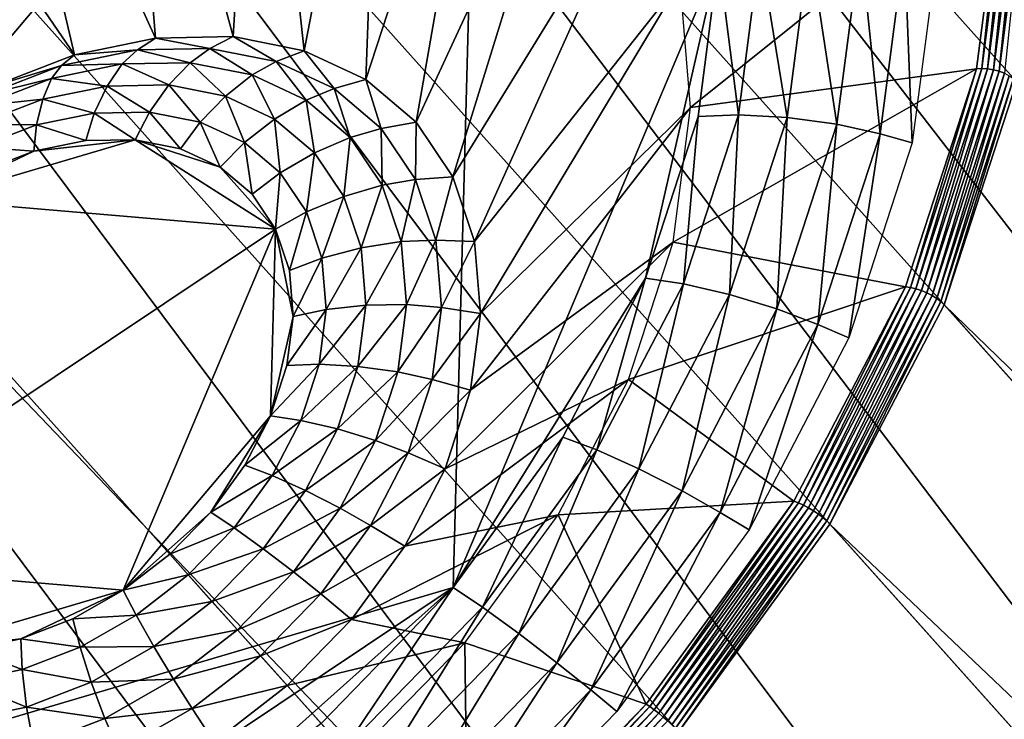
# Model space of a CAD drawing. Extents: x -0.097 to 0.168, y -0.04 to 0.225.
# Drawn here: x -0.058 to -0.038, y 0.184 to 0.198 of the extents above; entities that cross this region are included whole.
import ezdxf

# ---------------------------------------------------------------- set-up
doc = ezdxf.new("R2010")
doc.units = 0
doc.header["$MEASUREMENT"] = 0
doc.layers.get('0').update_dxf_attribs({"linetype": 'CONTINUOUS'})

msp = doc.modelspace()

# ---------------------------------------------------------------- linework, layer by layer
for points in [[(0.165637, 0.224, 0.035416), (0.165637, -0.039, 0.035416), (-0.09453, -0.039, 0.035416)], [(0.165637, 0.224, 0.035416), (-0.09453, -0.039, 0.035416), (-0.09453, 0.224, 0.035416)], [(-0.055838, 0.216252, -0.03916), (-0.060388, 0.215316, -0.036834), (-0.021435, 0.171746, 0.021829)], [(-0.051485, 0.216328, -0.041994), (-0.055838, 0.216252, -0.03916), (-0.016885, 0.172682, 0.019503)], [(-0.055838, 0.216252, -0.03916), (-0.021435, 0.171746, 0.021829), (-0.016885, 0.172682, 0.019503)], [(-0.047496, 0.21554, -0.045228), (-0.051485, 0.216328, -0.041994), (-0.012532, 0.172758, 0.016669)], [(-0.051485, 0.216328, -0.041994), (-0.016885, 0.172682, 0.019503), (-0.012532, 0.172758, 0.016669)], [(-0.044025, 0.21392, -0.048736), (-0.047496, 0.21554, -0.045228), (-0.008543, 0.17197, 0.013435)], [(-0.047496, 0.21554, -0.045228), (-0.012532, 0.172758, 0.016669), (-0.008543, 0.17197, 0.013435)], [(-0.060388, 0.215316, -0.036834), (-0.06496, 0.213556, -0.035105), (-0.026007, 0.169986, 0.023557)], [(-0.060388, 0.215316, -0.036834), (-0.026007, 0.169986, 0.023557), (-0.021435, 0.171746, 0.021829)], [(-0.041204, 0.211529, -0.052385), (-0.044025, 0.21392, -0.048736), (-0.005072, 0.17035, 0.009927)], [(-0.044025, 0.21392, -0.048736), (-0.008543, 0.17197, 0.013435), (-0.005072, 0.17035, 0.009927)], [(-0.06496, 0.213556, -0.035105), (-0.069378, 0.211039, -0.034041), (-0.030425, 0.167469, 0.024622)], [(-0.06496, 0.213556, -0.035105), (-0.030425, 0.167469, 0.024622), (-0.026007, 0.169986, 0.023557)], [(-0.039143, 0.208459, -0.056034), (-0.041204, 0.211529, -0.052385), (-0.002251, 0.167959, 0.006278)], [(-0.041204, 0.211529, -0.052385), (-0.005072, 0.17035, 0.009927), (-0.002251, 0.167959, 0.006278)], [(-0.069378, 0.211039, -0.034041), (-0.073472, 0.207862, -0.033682), (-0.034519, 0.164292, 0.024981)], [(-0.069378, 0.211039, -0.034041), (-0.034519, 0.164292, 0.024981), (-0.030425, 0.167469, 0.024622)], [(0.148044, -0.02518, 0.062448), (0.148044, 0.21018, 0.062448), (-0.076937, 0.210179, 0.062448)], [(0.148044, -0.02518, 0.062448), (-0.076937, 0.210179, 0.062448), (-0.076937, -0.02518, 0.062448)], [(-0.07325, 0.179361, -0.055059), (-0.072663, 0.201338, -0.039126), (-0.048711, 0.208418, -0.049772)], [(-0.048711, 0.208418, -0.049772), (-0.049297, 0.186441, -0.065706), (-0.07325, 0.179361, -0.055059)], [(-0.048711, 0.208418, -0.049772), (-0.044044, 0.198896, -0.059944), (-0.049297, 0.186441, -0.065706)], [(-0.03792, 0.204829, -0.059543), (-0.039143, 0.208459, -0.056034), (-0.00019, 0.164889, 0.002629)], [(-0.039143, 0.208459, -0.056034), (-0.002251, 0.167959, 0.006278), (-0.00019, 0.164889, 0.002629)], [(-0.073472, 0.207862, -0.033682), (-0.077086, 0.204147, -0.034041), (-0.038133, 0.160577, 0.024622)], [(-0.073472, 0.207862, -0.033682), (-0.038133, 0.160577, 0.024622), (-0.034519, 0.164292, 0.024981)], [(-0.05519, 0.197323, -0.041753), (-0.055852, 0.205484, -0.041296), (-0.058657, 0.204907, -0.039862)], [(-0.053656, 0.19735, -0.042752), (-0.053169, 0.205531, -0.043043), (-0.055852, 0.205484, -0.041296)], [(-0.053656, 0.19735, -0.042752), (-0.055852, 0.205484, -0.041296), (-0.05519, 0.197323, -0.041753)], [(-0.05225, 0.197072, -0.043892), (-0.053169, 0.205531, -0.043043), (-0.053656, 0.19735, -0.042752)], [(-0.05225, 0.197072, -0.043892), (-0.05071, 0.205045, -0.045036), (-0.053169, 0.205531, -0.043043)], [(-0.056794, 0.196993, -0.040933), (-0.058657, 0.204907, -0.039862), (-0.061475, 0.203822, -0.038797)], [(-0.05519, 0.197323, -0.041753), (-0.058657, 0.204907, -0.039862), (-0.056794, 0.196993, -0.040933)], [(-0.051026, 0.196501, -0.045128), (-0.05071, 0.205045, -0.045036), (-0.05225, 0.197072, -0.043892)], [(-0.051026, 0.196501, -0.045128), (-0.04857, 0.204047, -0.047199), (-0.05071, 0.205045, -0.045036)], [(-0.077086, 0.204147, -0.034041), (-0.08008, 0.200038, -0.035106), (-0.041127, 0.156467, 0.023557)], [(-0.077086, 0.204147, -0.034041), (-0.041127, 0.156467, 0.023557), (-0.038133, 0.160577, 0.024622)], [(-0.050032, 0.195658, -0.046415), (-0.04857, 0.204047, -0.047199), (-0.051026, 0.196501, -0.045128)], [(-0.050032, 0.195658, -0.046415), (-0.046832, 0.202573, -0.049448), (-0.04857, 0.204047, -0.047199)], [(-0.056794, 0.196993, -0.040933), (-0.061475, 0.203822, -0.038797), (-0.058405, 0.196372, -0.040324)], [(-0.049305, 0.194576, -0.047701), (-0.046832, 0.202573, -0.049448), (-0.050032, 0.195658, -0.046415)], [(-0.049305, 0.194576, -0.047701), (-0.045561, 0.20068, -0.051697), (-0.046832, 0.202573, -0.049448)], [(-0.038721, 0.196713, -0.065816), (-0.038834, 0.19672, -0.065784), (-0.038283, 0.200959, -0.063001)], [(-0.038834, 0.19672, -0.065784), (-0.038391, 0.200934, -0.062964), (-0.038283, 0.200959, -0.063001)], [(-0.038606, 0.196694, -0.065828), (-0.038721, 0.196713, -0.065816), (-0.038168, 0.20097, -0.063021)], [(-0.038721, 0.196713, -0.065816), (-0.038283, 0.200959, -0.063001), (-0.038168, 0.20097, -0.063021)], [(-0.038606, 0.196694, -0.065828), (-0.038168, 0.20097, -0.063021), (-0.038051, 0.200968, -0.063022)], [(-0.038493, 0.196664, -0.065821), (-0.038606, 0.196694, -0.065828), (-0.038051, 0.200968, -0.063022)], [(-0.038493, 0.196664, -0.065821), (-0.038051, 0.200968, -0.063022), (-0.037936, 0.200953, -0.063006)], [(-0.038391, 0.200934, -0.062964), (-0.044599, 0.195945, -0.055853), (-0.044807, 0.198442, -0.05386)], [(-0.038939, 0.196715, -0.065734), (-0.044599, 0.195945, -0.055853), (-0.038391, 0.200934, -0.062964)], [(-0.038391, 0.200934, -0.062964), (-0.038391, 0.200934, -0.062964), (-0.038939, 0.196714, -0.065734)], [(-0.038391, 0.200934, -0.062964), (-0.038939, 0.196714, -0.065734), (-0.038939, 0.196715, -0.065734)], [(-0.038834, 0.19672, -0.065784), (-0.038939, 0.196714, -0.065734), (-0.038391, 0.200934, -0.062964)], [(-0.038387, 0.196624, -0.065794), (-0.038493, 0.196664, -0.065821), (-0.037936, 0.200953, -0.063006)], [(-0.048874, 0.193296, -0.048937), (-0.045561, 0.20068, -0.051697), (-0.049305, 0.194576, -0.047701)], [(-0.048874, 0.193296, -0.048937), (-0.044807, 0.198442, -0.05386), (-0.045561, 0.20068, -0.051697)], [(-0.08008, 0.200038, -0.035106), (-0.082339, 0.195691, -0.036834), (-0.043386, 0.152121, 0.021829)], [(-0.08008, 0.200038, -0.035106), (-0.043386, 0.152121, 0.021829), (-0.041127, 0.156467, 0.023557)], [(-0.044044, 0.198896, -0.059944), (-0.043228, 0.199071, -0.060216), (-0.043653, 0.195801, -0.062363)], [(-0.043228, 0.199071, -0.060216), (-0.042688, 0.195748, -0.062646), (-0.043653, 0.195801, -0.062363)], [(-0.043228, 0.199071, -0.060216), (-0.042243, 0.199176, -0.060396), (-0.042688, 0.195748, -0.062646)], [(-0.042243, 0.199176, -0.060396), (-0.041703, 0.195616, -0.062805), (-0.042688, 0.195748, -0.062646)], [(-0.042243, 0.199176, -0.060396), (-0.041239, 0.199193, -0.060457), (-0.041703, 0.195616, -0.062805)], [(-0.041239, 0.199193, -0.060457), (-0.040848, 0.195426, -0.062814), (-0.041703, 0.195616, -0.062805)], [(-0.041239, 0.199193, -0.060457), (-0.040368, 0.19912, -0.060389), (-0.040848, 0.195426, -0.062814)], [(-0.04021, 0.195246, -0.062756), (-0.040848, 0.195426, -0.062814), (-0.040368, 0.19912, -0.060389)], [(-0.04021, 0.195246, -0.062756), (-0.040368, 0.19912, -0.060389), (-0.039719, 0.199022, -0.060277)], [(-0.044044, 0.198896, -0.059944), (-0.045492, 0.192568, -0.063682), (-0.049297, 0.186441, -0.065706)], [(-0.044044, 0.198896, -0.059944), (-0.04445, 0.195768, -0.061997), (-0.045492, 0.192568, -0.063682)], [(-0.044044, 0.198896, -0.059944), (-0.043653, 0.195801, -0.062363), (-0.04445, 0.195768, -0.061997)], [(-0.048755, 0.191868, -0.050077), (-0.044807, 0.198442, -0.05386), (-0.048874, 0.193296, -0.048937)], [(-0.048755, 0.191868, -0.050077), (-0.044599, 0.195945, -0.055853), (-0.044807, 0.198442, -0.05386)], [(-0.056794, 0.196993, -0.040933), (-0.055551, 0.19709, -0.042422), (-0.05519, 0.197323, -0.041753)], [(-0.05519, 0.197323, -0.041753), (-0.055551, 0.19709, -0.042422), (-0.054115, 0.197115, -0.043357)], [(-0.05519, 0.197323, -0.041753), (-0.054115, 0.197115, -0.043357), (-0.053656, 0.19735, -0.042752)], [(-0.053656, 0.19735, -0.042752), (-0.054115, 0.197115, -0.043357), (-0.0528, 0.196855, -0.044423)], [(-0.053656, 0.19735, -0.042752), (-0.0528, 0.196855, -0.044423), (-0.05225, 0.197072, -0.043892)], [(-0.056794, 0.196993, -0.040933), (-0.057052, 0.196781, -0.041655), (-0.055551, 0.19709, -0.042422)], [(-0.055849, 0.196811, -0.04299), (-0.055551, 0.19709, -0.042422), (-0.057052, 0.196781, -0.041655)], [(-0.054508, 0.196834, -0.043863), (-0.055551, 0.19709, -0.042422), (-0.055849, 0.196811, -0.04299)], [(-0.054508, 0.196834, -0.043863), (-0.054115, 0.197115, -0.043357), (-0.055551, 0.19709, -0.042422)], [(-0.053279, 0.196592, -0.044859), (-0.054115, 0.197115, -0.043357), (-0.054508, 0.196834, -0.043863)], [(-0.053279, 0.196592, -0.044859), (-0.0528, 0.196855, -0.044423), (-0.054115, 0.197115, -0.043357)], [(-0.05225, 0.197072, -0.043892), (-0.0528, 0.196855, -0.044423), (-0.051655, 0.196321, -0.04558)], [(-0.05225, 0.197072, -0.043892), (-0.051655, 0.196321, -0.04558), (-0.051026, 0.196501, -0.045128)], [(-0.058405, 0.196372, -0.040324), (-0.057052, 0.196781, -0.041655), (-0.056794, 0.196993, -0.040933)], [(-0.058405, 0.196372, -0.040324), (-0.05856, 0.196201, -0.041084), (-0.057052, 0.196781, -0.041655)], [(-0.057251, 0.196523, -0.042274), (-0.057052, 0.196781, -0.041655), (-0.05856, 0.196201, -0.041084)], [(-0.056148, 0.196371, -0.043592), (-0.055849, 0.196811, -0.04299), (-0.057251, 0.196523, -0.042274)], [(-0.055849, 0.196811, -0.04299), (-0.057052, 0.196781, -0.041655), (-0.057251, 0.196523, -0.042274)], [(-0.054927, 0.196393, -0.044387), (-0.055849, 0.196811, -0.04299), (-0.056148, 0.196371, -0.043592)], [(-0.054927, 0.196393, -0.044387), (-0.054508, 0.196834, -0.043863), (-0.055849, 0.196811, -0.04299)], [(-0.053808, 0.196172, -0.045294), (-0.054508, 0.196834, -0.043863), (-0.054927, 0.196393, -0.044387)], [(-0.053808, 0.196172, -0.045294), (-0.053279, 0.196592, -0.044859), (-0.054508, 0.196834, -0.043863)], [(-0.05221, 0.196093, -0.04594), (-0.0528, 0.196855, -0.044423), (-0.053279, 0.196592, -0.044859)], [(-0.05221, 0.196093, -0.04594), (-0.051655, 0.196321, -0.04558), (-0.0528, 0.196855, -0.044423)], [(-0.040344, 0.192397, -0.068007), (-0.044945, 0.193283, -0.0576), (-0.038939, 0.196715, -0.065734)], [(-0.038939, 0.196715, -0.065734), (-0.044945, 0.193283, -0.0576), (-0.044599, 0.195945, -0.055853)], [(-0.038939, 0.196715, -0.065734), (-0.038939, 0.196714, -0.065734), (-0.040344, 0.192397, -0.068007)], [(-0.038939, 0.196715, -0.065734), (-0.040344, 0.192397, -0.068007), (-0.040344, 0.192397, -0.068007)], [(-0.040245, 0.192383, -0.068067), (-0.040344, 0.192397, -0.068007), (-0.038939, 0.196714, -0.065734)], [(-0.040139, 0.192358, -0.068109), (-0.040245, 0.192383, -0.068067), (-0.038834, 0.19672, -0.065784)], [(-0.040245, 0.192383, -0.068067), (-0.038939, 0.196714, -0.065734), (-0.038834, 0.19672, -0.065784)], [(-0.040139, 0.192358, -0.068109), (-0.038834, 0.19672, -0.065784), (-0.038721, 0.196713, -0.065816)], [(-0.040029, 0.192322, -0.068131), (-0.040139, 0.192358, -0.068109), (-0.038721, 0.196713, -0.065816)], [(-0.040029, 0.192322, -0.068131), (-0.038721, 0.196713, -0.065816), (-0.038606, 0.196694, -0.065828)], [(-0.039921, 0.192276, -0.068131), (-0.040029, 0.192322, -0.068131), (-0.038606, 0.196694, -0.065828)], [(-0.039921, 0.192276, -0.068131), (-0.038606, 0.196694, -0.065828), (-0.038493, 0.196664, -0.065821)], [(-0.057424, 0.196109, -0.04294), (-0.057251, 0.196523, -0.042274), (-0.058659, 0.195981, -0.041741)], [(-0.057251, 0.196523, -0.042274), (-0.05856, 0.196201, -0.041084), (-0.058659, 0.195981, -0.041741)], [(-0.056148, 0.196371, -0.043592), (-0.057251, 0.196523, -0.042274), (-0.057424, 0.196109, -0.04294)], [(-0.052834, 0.195717, -0.046279), (-0.053279, 0.196592, -0.044859), (-0.053808, 0.196172, -0.045294)], [(-0.052834, 0.195717, -0.046279), (-0.05221, 0.196093, -0.04594), (-0.053279, 0.196592, -0.044859)], [(-0.051026, 0.196501, -0.045128), (-0.051655, 0.196321, -0.04558), (-0.050724, 0.195532, -0.046784)], [(-0.051026, 0.196501, -0.045128), (-0.050724, 0.195532, -0.046784), (-0.050032, 0.195658, -0.046415)], [(-0.039819, 0.192224, -0.068111), (-0.039921, 0.192276, -0.068131), (-0.038493, 0.196664, -0.065821)], [(-0.039819, 0.192224, -0.068111), (-0.038493, 0.196664, -0.065821), (-0.038387, 0.196624, -0.065794)], [(-0.039725, 0.192166, -0.068071), (-0.039819, 0.192224, -0.068111), (-0.038387, 0.196624, -0.065794)], [(-0.039725, 0.192166, -0.068071), (-0.038387, 0.196624, -0.065794), (-0.03829, 0.196575, -0.065749)], [(-0.039645, 0.192104, -0.068012), (-0.039725, 0.192166, -0.068071), (-0.03829, 0.196575, -0.065749)], [(-0.039645, 0.192104, -0.068012), (-0.03829, 0.196575, -0.065749), (-0.038208, 0.196519, -0.065687)], [(-0.03958, 0.192042, -0.067936), (-0.039645, 0.192104, -0.068012), (-0.038208, 0.196519, -0.065687)], [(-0.03958, 0.192042, -0.067936), (-0.038208, 0.196519, -0.065687), (-0.038143, 0.196459, -0.06561)], [(-0.056403, 0.195838, -0.044136), (-0.056148, 0.196371, -0.043592), (-0.057424, 0.196109, -0.04294)], [(-0.055308, 0.195857, -0.044849), (-0.056148, 0.196371, -0.043592), (-0.056403, 0.195838, -0.044136)], [(-0.055308, 0.195857, -0.044849), (-0.054927, 0.196393, -0.044387), (-0.056148, 0.196371, -0.043592)], [(-0.054305, 0.195659, -0.045662), (-0.054927, 0.196393, -0.044387), (-0.055308, 0.195857, -0.044849)], [(-0.054305, 0.195659, -0.045662), (-0.053808, 0.196172, -0.045294), (-0.054927, 0.196393, -0.044387)], [(-0.051341, 0.195356, -0.047064), (-0.051655, 0.196321, -0.04558), (-0.05221, 0.196093, -0.04594)], [(-0.051341, 0.195356, -0.047064), (-0.050724, 0.195532, -0.046784), (-0.051655, 0.196321, -0.04558)], [(-0.03958, 0.192042, -0.067936), (-0.038143, 0.196459, -0.06561), (0.00081, 0.152889, -0.006947)], [(-0.057547, 0.195602, -0.043551), (-0.057424, 0.196109, -0.04294), (-0.058707, 0.195615, -0.042455)], [(-0.057424, 0.196109, -0.04294), (-0.058659, 0.195981, -0.041741), (-0.058707, 0.195615, -0.042455)], [(-0.056403, 0.195838, -0.044136), (-0.057424, 0.196109, -0.04294), (-0.057547, 0.195602, -0.043551)], [(-0.053433, 0.195251, -0.046544), (-0.053808, 0.196172, -0.045294), (-0.054305, 0.195659, -0.045662)], [(-0.053433, 0.195251, -0.046544), (-0.052834, 0.195717, -0.046279), (-0.053808, 0.196172, -0.045294)], [(-0.052043, 0.195046, -0.047302), (-0.05221, 0.196093, -0.04594), (-0.052834, 0.195717, -0.046279)], [(-0.052043, 0.195046, -0.047302), (-0.051341, 0.195356, -0.047064), (-0.05221, 0.196093, -0.04594)], [(-0.048953, 0.190346, -0.051076), (-0.044945, 0.193283, -0.0576), (-0.044599, 0.195945, -0.055853)], [(-0.048953, 0.190346, -0.051076), (-0.044599, 0.195945, -0.055853), (-0.048755, 0.191868, -0.050077)], [(-0.056574, 0.195291, -0.04454), (-0.056403, 0.195838, -0.044136), (-0.057547, 0.195602, -0.043551)], [(-0.055594, 0.195308, -0.045178), (-0.056403, 0.195838, -0.044136), (-0.056574, 0.195291, -0.04454)], [(-0.055594, 0.195308, -0.045178), (-0.055308, 0.195857, -0.044849), (-0.056403, 0.195838, -0.044136)], [(-0.054696, 0.195131, -0.045906), (-0.055308, 0.195857, -0.044849), (-0.055594, 0.195308, -0.045178)], [(-0.054696, 0.195131, -0.045906), (-0.054305, 0.195659, -0.045662), (-0.055308, 0.195857, -0.044849)], [(-0.052724, 0.19465, -0.047461), (-0.052834, 0.195717, -0.046279), (-0.053433, 0.195251, -0.046544)], [(-0.052724, 0.19465, -0.047461), (-0.052043, 0.195046, -0.047302), (-0.052834, 0.195717, -0.046279)], [(-0.04445, 0.195768, -0.061997), (-0.044742, 0.192456, -0.064124), (-0.045492, 0.192568, -0.063682)], [(-0.04445, 0.195768, -0.061997), (-0.043653, 0.195801, -0.062363), (-0.044742, 0.192456, -0.064124)], [(-0.043653, 0.195801, -0.062363), (-0.043829, 0.192242, -0.064493), (-0.044742, 0.192456, -0.064124)], [(-0.043653, 0.195801, -0.062363), (-0.042688, 0.195748, -0.062646), (-0.043829, 0.192242, -0.064493)], [(-0.042688, 0.195748, -0.062646), (-0.042894, 0.191957, -0.064731), (-0.043829, 0.192242, -0.064493)], [(-0.042688, 0.195748, -0.062646), (-0.041703, 0.195616, -0.062805), (-0.042894, 0.191957, -0.064731)], [(-0.082339, 0.195691, -0.036834), (-0.083777, 0.191274, -0.03916), (-0.044824, 0.147704, 0.019503)], [(-0.082339, 0.195691, -0.036834), (-0.044824, 0.147704, 0.019503), (-0.043386, 0.152121, 0.021829)], [(-0.057547, 0.195602, -0.043551), (-0.058707, 0.195615, -0.042455), (-0.058696, 0.19516, -0.043117)], [(-0.057599, 0.19508, -0.044016), (-0.057547, 0.195602, -0.043551), (-0.058696, 0.19516, -0.043117)], [(-0.056574, 0.195291, -0.04454), (-0.057547, 0.195602, -0.043551), (-0.057599, 0.19508, -0.044016)], [(-0.053915, 0.194766, -0.046696), (-0.054305, 0.195659, -0.045662), (-0.054696, 0.195131, -0.045906)], [(-0.053915, 0.194766, -0.046696), (-0.053433, 0.195251, -0.046544), (-0.054305, 0.195659, -0.045662)], [(-0.050706, 0.19441, -0.048189), (-0.050724, 0.195532, -0.046784), (-0.051341, 0.195356, -0.047064)], [(-0.050032, 0.195658, -0.046415), (-0.050724, 0.195532, -0.046784), (-0.050045, 0.19452, -0.047987)], [(-0.050706, 0.19441, -0.048189), (-0.050045, 0.19452, -0.047987), (-0.050724, 0.195532, -0.046784)], [(-0.050032, 0.195658, -0.046415), (-0.050045, 0.19452, -0.047987), (-0.049305, 0.194576, -0.047701)], [(-0.041703, 0.195616, -0.062805), (-0.042078, 0.191647, -0.064804), (-0.042894, 0.191957, -0.064731)], [(-0.041703, 0.195616, -0.062805), (-0.040848, 0.195426, -0.062814), (-0.042078, 0.191647, -0.064804)], [(-0.055594, 0.195308, -0.045178), (-0.057599, 0.19508, -0.044016), (-0.059623, 0.194117, -0.043387)], [(-0.052816, 0.193536, -0.048339), (-0.055594, 0.195308, -0.045178), (-0.059623, 0.194117, -0.043387)], [(-0.055594, 0.195308, -0.045178), (-0.056574, 0.195291, -0.04454), (-0.057599, 0.19508, -0.044016)], [(-0.053915, 0.194766, -0.046696), (-0.054696, 0.195131, -0.045906), (-0.055594, 0.195308, -0.045178)], [(-0.052816, 0.193536, -0.048339), (-0.053915, 0.194766, -0.046696), (-0.055594, 0.195308, -0.045178)], [(-0.051464, 0.194185, -0.048326), (-0.051341, 0.195356, -0.047064), (-0.052043, 0.195046, -0.047302)], [(-0.051464, 0.194185, -0.048326), (-0.050706, 0.19441, -0.048189), (-0.051341, 0.195356, -0.047064)], [(-0.041467, 0.191383, -0.06479), (-0.042078, 0.191647, -0.064804), (-0.040848, 0.195426, -0.062814)], [(-0.041467, 0.191383, -0.06479), (-0.040848, 0.195426, -0.062814), (-0.04021, 0.195246, -0.062756)], [(-0.057599, 0.19508, -0.044016), (-0.058696, 0.19516, -0.043117), (-0.058628, 0.194684, -0.043627)], [(-0.05328, 0.194228, -0.047517), (-0.053433, 0.195251, -0.046544), (-0.053915, 0.194766, -0.046696)], [(-0.05328, 0.194228, -0.047517), (-0.052724, 0.19465, -0.047461), (-0.053433, 0.195251, -0.046544)], [(-0.057599, 0.19508, -0.044016), (-0.058628, 0.194684, -0.043627), (-0.059623, 0.194117, -0.043387)], [(-0.052205, 0.193878, -0.048379), (-0.052043, 0.195046, -0.047302), (-0.052724, 0.19465, -0.047461)], [(-0.052205, 0.193878, -0.048379), (-0.051464, 0.194185, -0.048326), (-0.052043, 0.195046, -0.047302)], [(-0.052816, 0.193536, -0.048339), (-0.05328, 0.194228, -0.047517), (-0.053915, 0.194766, -0.046696)], [(-0.052816, 0.193536, -0.048339), (-0.052724, 0.19465, -0.047461), (-0.05328, 0.194228, -0.047517)], [(-0.052816, 0.193536, -0.048339), (-0.052205, 0.193878, -0.048379), (-0.052724, 0.19465, -0.047461)], [(-0.049305, 0.194576, -0.047701), (-0.050045, 0.19452, -0.047987), (-0.049641, 0.193322, -0.049145)], [(-0.049305, 0.194576, -0.047701), (-0.049641, 0.193322, -0.049145), (-0.048874, 0.193296, -0.048937)], [(-0.051121, 0.193167, -0.04931), (-0.050706, 0.19441, -0.048189), (-0.051464, 0.194185, -0.048326)], [(-0.051121, 0.193167, -0.04931), (-0.050329, 0.193292, -0.049269), (-0.050706, 0.19441, -0.048189)], [(-0.050329, 0.193292, -0.049269), (-0.050045, 0.19452, -0.047987), (-0.050706, 0.19441, -0.048189)], [(-0.050329, 0.193292, -0.049269), (-0.049641, 0.193322, -0.049145), (-0.050045, 0.19452, -0.047987)], [(-0.051898, 0.192966, -0.049261), (-0.051464, 0.194185, -0.048326), (-0.052205, 0.193878, -0.048379)], [(-0.051898, 0.192966, -0.049261), (-0.051121, 0.193167, -0.04931), (-0.051464, 0.194185, -0.048326)], [(-0.052816, 0.193536, -0.048339), (-0.059623, 0.194117, -0.043387), (-0.062639, 0.186966, -0.046696)], [(-0.05254, 0.192719, -0.049129), (-0.052205, 0.193878, -0.048379), (-0.052816, 0.193536, -0.048339)], [(-0.05254, 0.192719, -0.049129), (-0.051898, 0.192966, -0.049261), (-0.052205, 0.193878, -0.048379)], [(-0.062639, 0.186966, -0.046696), (-0.055832, 0.186385, -0.051647), (-0.052816, 0.193536, -0.048339)], [(-0.055832, 0.186385, -0.051647), (-0.052914, 0.18984, -0.051018), (-0.052816, 0.193536, -0.048339)], [(-0.052914, 0.18984, -0.051018), (-0.052464, 0.191807, -0.049857), (-0.052816, 0.193536, -0.048339)], [(-0.052464, 0.191807, -0.049857), (-0.05254, 0.192719, -0.049129), (-0.052816, 0.193536, -0.048339)], [(-0.051813, 0.191947, -0.050074), (-0.051121, 0.193167, -0.04931), (-0.051898, 0.192966, -0.049261)], [(-0.051813, 0.191947, -0.050074), (-0.051027, 0.19203, -0.050217), (-0.051121, 0.193167, -0.04931)], [(-0.051027, 0.19203, -0.050217), (-0.050329, 0.193292, -0.049269), (-0.051121, 0.193167, -0.04931)], [(-0.051027, 0.19203, -0.050217), (-0.050225, 0.192044, -0.050266), (-0.050329, 0.193292, -0.049269)], [(-0.050225, 0.192044, -0.050266), (-0.049641, 0.193322, -0.049145), (-0.050329, 0.193292, -0.049269)], [(-0.050225, 0.192044, -0.050266), (-0.04953, 0.191986, -0.050211), (-0.049641, 0.193322, -0.049145)], [(-0.048874, 0.193296, -0.048937), (-0.049641, 0.193322, -0.049145), (-0.04953, 0.191986, -0.050211)], [(-0.048874, 0.193296, -0.048937), (-0.04953, 0.191986, -0.050211), (-0.048755, 0.191868, -0.050077)], [(-0.049459, 0.188789, -0.051896), (-0.045831, 0.190561, -0.059034), (-0.044945, 0.193283, -0.0576)], [(-0.049459, 0.188789, -0.051896), (-0.044945, 0.193283, -0.0576), (-0.048953, 0.190346, -0.051076)], [(-0.040344, 0.192397, -0.068007), (-0.045831, 0.190561, -0.059034), (-0.044945, 0.193283, -0.0576)], [(-0.052464, 0.191807, -0.049857), (-0.051898, 0.192966, -0.049261), (-0.05254, 0.192719, -0.049129)], [(-0.052464, 0.191807, -0.049857), (-0.051813, 0.191947, -0.050074), (-0.051898, 0.192966, -0.049261)], [(-0.045492, 0.192568, -0.063682), (-0.047128, 0.189419, -0.064935), (-0.049297, 0.186441, -0.065706)], [(-0.045492, 0.192568, -0.063682), (-0.046453, 0.189164, -0.065433), (-0.047128, 0.189419, -0.064935)], [(-0.045492, 0.192568, -0.063682), (-0.044742, 0.192456, -0.064124), (-0.046453, 0.189164, -0.065433)], [(-0.044742, 0.192456, -0.064124), (-0.045623, 0.188791, -0.065865), (-0.046453, 0.189164, -0.065433)], [(-0.042553, 0.188149, -0.069696), (-0.045831, 0.190561, -0.059034), (-0.040344, 0.192397, -0.068007)], [(-0.044742, 0.192456, -0.064124), (-0.043829, 0.192242, -0.064493), (-0.045623, 0.188791, -0.065865)], [(-0.040344, 0.192397, -0.068007), (-0.040344, 0.192397, -0.068007), (-0.042553, 0.188149, -0.069696)], [(-0.040344, 0.192397, -0.068007), (-0.042553, 0.188149, -0.069696), (-0.042553, 0.188149, -0.069696)], [(-0.042463, 0.188116, -0.069764), (-0.042553, 0.188149, -0.069696), (-0.040344, 0.192397, -0.068007)], [(-0.042463, 0.188116, -0.069764), (-0.040344, 0.192397, -0.068007), (-0.040245, 0.192383, -0.068067)], [(-0.042366, 0.188072, -0.069813), (-0.042463, 0.188116, -0.069764), (-0.040245, 0.192383, -0.068067)], [(-0.042366, 0.188072, -0.069813), (-0.040245, 0.192383, -0.068067), (-0.040139, 0.192358, -0.068109)], [(-0.043829, 0.192242, -0.064493), (-0.044766, 0.188357, -0.066163), (-0.045623, 0.188791, -0.065865)], [(-0.043829, 0.192242, -0.064493), (-0.042894, 0.191957, -0.064731), (-0.044766, 0.188357, -0.066163)], [(-0.042266, 0.188019, -0.069842), (-0.042366, 0.188072, -0.069813), (-0.040139, 0.192358, -0.068109)], [(-0.042266, 0.188019, -0.069842), (-0.040139, 0.192358, -0.068109), (-0.040029, 0.192322, -0.068131)], [(-0.042166, 0.187958, -0.069848), (-0.042266, 0.188019, -0.069842), (-0.040029, 0.192322, -0.068131)], [(-0.042166, 0.187958, -0.069848), (-0.040029, 0.192322, -0.068131), (-0.039921, 0.192276, -0.068131)], [(-0.042069, 0.187894, -0.069833), (-0.042166, 0.187958, -0.069848), (-0.039921, 0.192276, -0.068131)], [(-0.042069, 0.187894, -0.069833), (-0.039921, 0.192276, -0.068131), (-0.039819, 0.192224, -0.068111)], [(-0.041981, 0.187826, -0.069796), (-0.042069, 0.187894, -0.069833), (-0.039819, 0.192224, -0.068111)], [(-0.041981, 0.187826, -0.069796), (-0.039819, 0.192224, -0.068111), (-0.039725, 0.192166, -0.068071)], [(-0.051954, 0.190861, -0.050786), (-0.051184, 0.190819, -0.051012), (-0.051027, 0.19203, -0.050217)], [(-0.051954, 0.190861, -0.050786), (-0.051027, 0.19203, -0.050217), (-0.051813, 0.191947, -0.050074)], [(-0.051184, 0.190819, -0.051012), (-0.050398, 0.190714, -0.051139), (-0.050225, 0.192044, -0.050266)], [(-0.051184, 0.190819, -0.051012), (-0.050225, 0.192044, -0.050266), (-0.051027, 0.19203, -0.050217)], [(-0.050398, 0.190714, -0.051139), (-0.04953, 0.191986, -0.050211), (-0.050225, 0.192044, -0.050266)], [(-0.041903, 0.187759, -0.069739), (-0.041981, 0.187826, -0.069796), (-0.039725, 0.192166, -0.068071)], [(-0.041903, 0.187759, -0.069739), (-0.039725, 0.192166, -0.068071), (-0.039645, 0.192104, -0.068012)], [(-0.04184, 0.187695, -0.069665), (-0.041903, 0.187759, -0.069739), (-0.039645, 0.192104, -0.068012)], [(-0.04184, 0.187695, -0.069665), (-0.039645, 0.192104, -0.068012), (-0.03958, 0.192042, -0.067936)], [(-0.04184, 0.187695, -0.069665), (-0.03958, 0.192042, -0.067936), (-0.000627, 0.148472, -0.009273)], [(-0.03958, 0.192042, -0.067936), (0.00081, 0.152889, -0.006947), (-0.000627, 0.148472, -0.009273)], [(-0.052914, 0.18984, -0.051018), (-0.05259, 0.190835, -0.050495), (-0.052464, 0.191807, -0.049857)], [(-0.05259, 0.190835, -0.050495), (-0.051954, 0.190861, -0.050786), (-0.051813, 0.191947, -0.050074)], [(-0.05259, 0.190835, -0.050495), (-0.051813, 0.191947, -0.050074), (-0.052464, 0.191807, -0.049857)], [(-0.050398, 0.190714, -0.051139), (-0.049715, 0.190562, -0.051146), (-0.04953, 0.191986, -0.050211)], [(-0.048755, 0.191868, -0.050077), (-0.04953, 0.191986, -0.050211), (-0.049715, 0.190562, -0.051146)], [(-0.048755, 0.191868, -0.050077), (-0.049715, 0.190562, -0.051146), (-0.048953, 0.190346, -0.051076)], [(-0.042894, 0.191957, -0.064731), (-0.044011, 0.187927, -0.066283), (-0.044766, 0.188357, -0.066163)], [(-0.042894, 0.191957, -0.064731), (-0.042078, 0.191647, -0.064804), (-0.044011, 0.187927, -0.066283)], [(-0.043443, 0.187581, -0.066302), (-0.044011, 0.187927, -0.066283), (-0.042078, 0.191647, -0.064804)], [(-0.043443, 0.187581, -0.066302), (-0.042078, 0.191647, -0.064804), (-0.041467, 0.191383, -0.06479)], [(-0.083777, 0.191274, -0.03916), (-0.084338, 0.186956, -0.041994), (-0.045385, 0.143386, 0.016669)], [(-0.083777, 0.191274, -0.03916), (-0.045385, 0.143386, 0.016669), (-0.044824, 0.147704, 0.019503)], [(-0.052914, 0.18984, -0.051018), (-0.052315, 0.189751, -0.051371), (-0.051954, 0.190861, -0.050786)], [(-0.052914, 0.18984, -0.051018), (-0.051954, 0.190861, -0.050786), (-0.05259, 0.190835, -0.050495)], [(-0.052315, 0.189751, -0.051371), (-0.051184, 0.190819, -0.051012), (-0.051954, 0.190861, -0.050786)], [(-0.052315, 0.189751, -0.051371), (-0.051587, 0.18958, -0.051665), (-0.051184, 0.190819, -0.051012)], [(-0.051587, 0.18958, -0.051665), (-0.050398, 0.190714, -0.051139), (-0.051184, 0.190819, -0.051012)], [(-0.051587, 0.18958, -0.051665), (-0.05084, 0.189353, -0.051855), (-0.050398, 0.190714, -0.051139)], [(-0.05084, 0.189353, -0.051855), (-0.049715, 0.190562, -0.051146), (-0.050398, 0.190714, -0.051139)], [(-0.05084, 0.189353, -0.051855), (-0.050189, 0.189105, -0.051913), (-0.049715, 0.190562, -0.051146)], [(-0.050256, 0.187257, -0.052505), (-0.047223, 0.187881, -0.0601), (-0.045831, 0.190561, -0.059034)], [(-0.050256, 0.187257, -0.052505), (-0.045831, 0.190561, -0.059034), (-0.049459, 0.188789, -0.051896)], [(-0.048953, 0.190346, -0.051076), (-0.049715, 0.190562, -0.051146), (-0.050189, 0.189105, -0.051913)], [(-0.042553, 0.188149, -0.069696), (-0.047224, 0.187881, -0.0601), (-0.045831, 0.190561, -0.059034)], [(-0.048953, 0.190346, -0.051076), (-0.050189, 0.189105, -0.051913), (-0.049459, 0.188789, -0.051896)], [(-0.055832, 0.186385, -0.051647), (-0.054097, 0.187936, -0.051647), (-0.052914, 0.18984, -0.051018)], [(-0.054097, 0.187936, -0.051647), (-0.053423, 0.188862, -0.051407), (-0.052914, 0.18984, -0.051018)], [(-0.053423, 0.188862, -0.051407), (-0.052315, 0.189751, -0.051371), (-0.052914, 0.18984, -0.051018)], [(-0.053423, 0.188862, -0.051407), (-0.052883, 0.188658, -0.051806), (-0.052315, 0.189751, -0.051371)], [(-0.052883, 0.188658, -0.051806), (-0.051587, 0.18958, -0.051665), (-0.052315, 0.189751, -0.051371)], [(-0.052883, 0.188658, -0.051806), (-0.052221, 0.18836, -0.05215), (-0.051587, 0.18958, -0.051665)], [(-0.052221, 0.18836, -0.05215), (-0.05084, 0.189353, -0.051855), (-0.051587, 0.18958, -0.051665)], [(-0.052221, 0.18836, -0.05215), (-0.051537, 0.188014, -0.052388), (-0.05084, 0.189353, -0.051855)], [(-0.051537, 0.188014, -0.052388), (-0.050189, 0.189105, -0.051913), (-0.05084, 0.189353, -0.051855)], [(-0.047128, 0.189419, -0.064935), (-0.04872, 0.186051, -0.066239), (-0.049297, 0.186441, -0.065706)], [(-0.047128, 0.189419, -0.064935), (-0.046453, 0.189164, -0.065433), (-0.04872, 0.186051, -0.066239)], [(-0.051537, 0.188014, -0.052388), (-0.050934, 0.187671, -0.052483), (-0.050189, 0.189105, -0.051913)], [(-0.049459, 0.188789, -0.051896), (-0.050189, 0.189105, -0.051913), (-0.050934, 0.187671, -0.052483)], [(-0.046453, 0.189164, -0.065433), (-0.048, 0.185528, -0.06671), (-0.04872, 0.186051, -0.066239)], [(-0.046453, 0.189164, -0.065433), (-0.045623, 0.188791, -0.065865), (-0.048, 0.185528, -0.06671)], [(-0.054097, 0.187936, -0.051647), (-0.052883, 0.188658, -0.051806), (-0.053423, 0.188862, -0.051407)], [(-0.049459, 0.188789, -0.051896), (-0.050934, 0.187671, -0.052483), (-0.050256, 0.187257, -0.052505)], [(-0.045623, 0.188791, -0.065865), (-0.047246, 0.184952, -0.067045), (-0.048, 0.185528, -0.06671)], [(-0.045623, 0.188791, -0.065865), (-0.044766, 0.188357, -0.066163), (-0.047246, 0.184952, -0.067045)], [(-0.054097, 0.187936, -0.051647), (-0.053636, 0.187625, -0.052073), (-0.052883, 0.188658, -0.051806)], [(-0.053636, 0.187625, -0.052073), (-0.052221, 0.18836, -0.05215), (-0.052883, 0.188658, -0.051806)], [(-0.053636, 0.187625, -0.052073), (-0.053061, 0.187207, -0.052448), (-0.052221, 0.18836, -0.05215)], [(-0.053061, 0.187207, -0.052448), (-0.051537, 0.188014, -0.052388), (-0.052221, 0.18836, -0.05215)], [(-0.044766, 0.188357, -0.066163), (-0.046573, 0.184411, -0.067193), (-0.047246, 0.184952, -0.067045)], [(-0.044766, 0.188357, -0.066163), (-0.044011, 0.187927, -0.066283), (-0.046573, 0.184411, -0.067193)], [(-0.045479, 0.184132, -0.070737), (-0.047224, 0.187881, -0.0601), (-0.042553, 0.188149, -0.069696)], [(-0.042553, 0.188149, -0.069696), (-0.042553, 0.188149, -0.069696), (-0.045479, 0.184132, -0.070737)], [(-0.042553, 0.188149, -0.069696), (-0.045479, 0.184132, -0.070737), (-0.045479, 0.184132, -0.070737)], [(-0.045403, 0.184081, -0.070809), (-0.045479, 0.184132, -0.070737), (-0.042553, 0.188149, -0.069696)], [(-0.045403, 0.184081, -0.070809), (-0.042553, 0.188149, -0.069696), (-0.042463, 0.188116, -0.069764)], [(-0.045319, 0.184019, -0.070863), (-0.045403, 0.184081, -0.070809), (-0.042463, 0.188116, -0.069764)], [(-0.045319, 0.184019, -0.070863), (-0.042463, 0.188116, -0.069764), (-0.042366, 0.188072, -0.069813)], [(-0.055832, 0.186385, -0.051647), (-0.05491, 0.1871, -0.051728), (-0.054097, 0.187936, -0.051647)], [(-0.05491, 0.1871, -0.051728), (-0.053636, 0.187625, -0.052073), (-0.054097, 0.187936, -0.051647)], [(-0.053061, 0.187207, -0.052448), (-0.052459, 0.186748, -0.052716), (-0.051537, 0.188014, -0.052388)], [(-0.052459, 0.186748, -0.052716), (-0.050934, 0.187671, -0.052483), (-0.051537, 0.188014, -0.052388)], [(-0.046062, 0.183987, -0.067233), (-0.046573, 0.184411, -0.067193), (-0.044011, 0.187927, -0.066283)], [(-0.046062, 0.183987, -0.067233), (-0.044011, 0.187927, -0.066283), (-0.043443, 0.187581, -0.066302)], [(-0.04523, 0.18395, -0.070895), (-0.045319, 0.184019, -0.070863), (-0.042366, 0.188072, -0.069813)], [(-0.04523, 0.18395, -0.070895), (-0.042366, 0.188072, -0.069813), (-0.042266, 0.188019, -0.069842)], [(-0.04514, 0.183876, -0.070905), (-0.04523, 0.18395, -0.070895), (-0.042266, 0.188019, -0.069842)], [(-0.04514, 0.183876, -0.070905), (-0.042266, 0.188019, -0.069842), (-0.042166, 0.187958, -0.069848)], [(-0.045052, 0.1838, -0.070893), (-0.04514, 0.183876, -0.070905), (-0.042166, 0.187958, -0.069848)], [(-0.045052, 0.1838, -0.070893), (-0.042166, 0.187958, -0.069848), (-0.042069, 0.187894, -0.069833)], [(-0.051311, 0.185808, -0.052881), (-0.049069, 0.185348, -0.060756), (-0.047223, 0.187881, -0.0601)], [(-0.051311, 0.185808, -0.052881), (-0.047223, 0.187881, -0.0601), (-0.050256, 0.187257, -0.052505)], [(-0.045479, 0.184132, -0.070737), (-0.049069, 0.185348, -0.060756), (-0.047224, 0.187881, -0.0601)], [(-0.044969, 0.183724, -0.070858), (-0.045052, 0.1838, -0.070893), (-0.042069, 0.187894, -0.069833)], [(-0.044969, 0.183724, -0.070858), (-0.042069, 0.187894, -0.069833), (-0.041981, 0.187826, -0.069796)], [(-0.044896, 0.183652, -0.070803), (-0.044969, 0.183724, -0.070858), (-0.041981, 0.187826, -0.069796)], [(-0.044896, 0.183652, -0.070803), (-0.041981, 0.187826, -0.069796), (-0.041903, 0.187759, -0.069739)], [(-0.044834, 0.183586, -0.070729), (-0.044896, 0.183652, -0.070803), (-0.041903, 0.187759, -0.069739)], [(-0.044834, 0.183586, -0.070729), (-0.041903, 0.187759, -0.069739), (-0.04184, 0.187695, -0.069665)], [(-0.05491, 0.1871, -0.051728), (-0.054545, 0.186691, -0.052164), (-0.053636, 0.187625, -0.052073)], [(-0.054545, 0.186691, -0.052164), (-0.053061, 0.187207, -0.052448), (-0.053636, 0.187625, -0.052073)], [(-0.052459, 0.186748, -0.052716), (-0.051922, 0.186315, -0.052834), (-0.050934, 0.187671, -0.052483)], [(-0.050256, 0.187257, -0.052505), (-0.050934, 0.187671, -0.052483), (-0.051922, 0.186315, -0.052834)], [(-0.044834, 0.183586, -0.070729), (-0.04184, 0.187695, -0.069665), (-0.002887, 0.144125, -0.011002)], [(-0.04184, 0.187695, -0.069665), (-0.000627, 0.148472, -0.009273), (-0.002887, 0.144125, -0.011002)], [(-0.054545, 0.186691, -0.052164), (-0.054075, 0.186165, -0.052549), (-0.053061, 0.187207, -0.052448)], [(-0.054075, 0.186165, -0.052549), (-0.052459, 0.186748, -0.052716), (-0.053061, 0.187207, -0.052448)], [(-0.050256, 0.187257, -0.052505), (-0.051922, 0.186315, -0.052834), (-0.051311, 0.185808, -0.052881)], [(-0.084338, 0.186956, -0.041994), (-0.084, 0.182905, -0.045228), (-0.045047, 0.139334, 0.013435)], [(-0.084338, 0.186956, -0.041994), (-0.045047, 0.139334, 0.013435), (-0.045385, 0.143386, 0.016669)], [(-0.062639, 0.186966, -0.046696), (-0.059861, 0.185194, -0.049857), (-0.055832, 0.186385, -0.051647)], [(-0.055832, 0.186385, -0.051647), (-0.054545, 0.186691, -0.052164), (-0.05491, 0.1871, -0.051728)], [(-0.054075, 0.186165, -0.052549), (-0.053572, 0.185603, -0.052826), (-0.052459, 0.186748, -0.052716)], [(-0.053572, 0.185603, -0.052826), (-0.051922, 0.186315, -0.052834), (-0.052459, 0.186748, -0.052716)], [(-0.055832, 0.186385, -0.051647), (-0.055574, 0.185892, -0.052073), (-0.054545, 0.186691, -0.052164)], [(-0.055574, 0.185892, -0.052073), (-0.054075, 0.186165, -0.052549), (-0.054545, 0.186691, -0.052164)], [(-0.049297, 0.186441, -0.065706), (-0.061395, 0.17835, -0.063682), (-0.07325, 0.179361, -0.055059)], [(-0.049297, 0.186441, -0.065706), (-0.054882, 0.181449, -0.065706), (-0.061395, 0.17835, -0.063682)], [(-0.059861, 0.185194, -0.049857), (-0.057856, 0.185422, -0.051018), (-0.055832, 0.186385, -0.051647)], [(-0.057856, 0.185422, -0.051018), (-0.056827, 0.185818, -0.051407), (-0.055832, 0.186385, -0.051647)], [(-0.056827, 0.185818, -0.051407), (-0.055574, 0.185892, -0.052073), (-0.055832, 0.186385, -0.051647)], [(-0.049297, 0.186441, -0.065706), (-0.051915, 0.18375, -0.065966), (-0.054882, 0.181449, -0.065706)], [(-0.049297, 0.186441, -0.065706), (-0.051457, 0.183238, -0.066512), (-0.051915, 0.18375, -0.065966)], [(-0.049297, 0.186441, -0.065706), (-0.04872, 0.186051, -0.066239), (-0.051457, 0.183238, -0.066512)], [(-0.055574, 0.185892, -0.052073), (-0.055223, 0.185274, -0.052448), (-0.054075, 0.186165, -0.052549)], [(-0.055223, 0.185274, -0.052448), (-0.053572, 0.185603, -0.052826), (-0.054075, 0.186165, -0.052549)], [(-0.053572, 0.185603, -0.052826), (-0.053114, 0.18509, -0.052953), (-0.051922, 0.186315, -0.052834)], [(-0.051311, 0.185808, -0.052881), (-0.051922, 0.186315, -0.052834), (-0.053114, 0.18509, -0.052953)], [(-0.04872, 0.186051, -0.066239), (-0.050869, 0.182579, -0.066995), (-0.051457, 0.183238, -0.066512)], [(-0.04872, 0.186051, -0.066239), (-0.048, 0.185528, -0.06671), (-0.050869, 0.182579, -0.066995)], [(-0.057856, 0.185422, -0.051018), (-0.056685, 0.185259, -0.051806), (-0.056827, 0.185818, -0.051407)], [(-0.056827, 0.185818, -0.051407), (-0.056685, 0.185259, -0.051806), (-0.055574, 0.185892, -0.052073)], [(-0.056685, 0.185259, -0.051806), (-0.055223, 0.185274, -0.052448), (-0.055574, 0.185892, -0.052073)], [(-0.051311, 0.185808, -0.052881), (-0.053114, 0.18509, -0.052953), (-0.052585, 0.184499, -0.053007)], [(-0.052585, 0.184499, -0.053007), (-0.049069, 0.185348, -0.060756), (-0.051311, 0.185808, -0.052881)], [(-0.055223, 0.185274, -0.052448), (-0.054834, 0.184624, -0.052716), (-0.053572, 0.185603, -0.052826)], [(-0.054834, 0.184624, -0.052716), (-0.053114, 0.18509, -0.052953), (-0.053572, 0.185603, -0.052826)], [(-0.059861, 0.185194, -0.049857), (-0.058881, 0.185211, -0.050495), (-0.057856, 0.185422, -0.051018)], [(-0.058881, 0.185211, -0.050495), (-0.057834, 0.184817, -0.051371), (-0.057856, 0.185422, -0.051018)], [(-0.057856, 0.185422, -0.051018), (-0.057834, 0.184817, -0.051371), (-0.056685, 0.185259, -0.051806)], [(-0.048, 0.185528, -0.06671), (-0.050239, 0.181875, -0.067342), (-0.050869, 0.182579, -0.066995)], [(-0.048, 0.185528, -0.06671), (-0.047246, 0.184952, -0.067045), (-0.050239, 0.181875, -0.067342)], [(-0.058881, 0.185211, -0.050495), (-0.058978, 0.184582, -0.050786), (-0.057834, 0.184817, -0.051371)], [(-0.057834, 0.184817, -0.051371), (-0.056463, 0.184568, -0.05215), (-0.056685, 0.185259, -0.051806)], [(-0.056685, 0.185259, -0.051806), (-0.056463, 0.184568, -0.05215), (-0.055223, 0.185274, -0.052448)], [(-0.056463, 0.184568, -0.05215), (-0.054834, 0.184624, -0.052716), (-0.055223, 0.185274, -0.052448)], [(-0.052585, 0.184499, -0.053007), (-0.051297, 0.183058, -0.060977), (-0.049069, 0.185348, -0.060756)], [(-0.049011, 0.180501, -0.071088), (-0.051297, 0.183058, -0.060977), (-0.049069, 0.185348, -0.060756)], [(-0.049011, 0.180501, -0.071088), (-0.049069, 0.185348, -0.060756), (-0.045479, 0.184132, -0.070737)], [(-0.054834, 0.184624, -0.052716), (-0.054464, 0.184042, -0.052834), (-0.053114, 0.18509, -0.052953)], [(-0.052585, 0.184499, -0.053007), (-0.053114, 0.18509, -0.052953), (-0.054464, 0.184042, -0.052834)], [(-0.058978, 0.184582, -0.050786), (-0.057745, 0.184074, -0.051665), (-0.057834, 0.184817, -0.051371)], [(-0.057834, 0.184817, -0.051371), (-0.057745, 0.184074, -0.051665), (-0.056463, 0.184568, -0.05215)], [(-0.047246, 0.184952, -0.067045), (-0.049665, 0.181233, -0.067501), (-0.050239, 0.181875, -0.067342)], [(-0.047246, 0.184952, -0.067045), (-0.046573, 0.184411, -0.067193), (-0.049665, 0.181233, -0.067501)], [(-0.056463, 0.184568, -0.05215), (-0.056195, 0.183849, -0.052388), (-0.054834, 0.184624, -0.052716)], [(-0.056195, 0.183849, -0.052388), (-0.054464, 0.184042, -0.052834), (-0.054834, 0.184624, -0.052716)], [(-0.058978, 0.184582, -0.050786), (-0.059022, 0.183812, -0.051012), (-0.057745, 0.184074, -0.051665)], [(-0.057745, 0.184074, -0.051665), (-0.056195, 0.183849, -0.052388), (-0.056463, 0.184568, -0.05215)], [(-0.052585, 0.184499, -0.053007), (-0.054464, 0.184042, -0.052834), (-0.054028, 0.183379, -0.052881)], [(-0.054028, 0.183379, -0.052881), (-0.051297, 0.183058, -0.060977), (-0.052585, 0.184499, -0.053007)], [(-0.049222, 0.180738, -0.067547), (-0.049665, 0.181233, -0.067501), (-0.046573, 0.184411, -0.067193)], [(-0.049222, 0.180738, -0.067547), (-0.046573, 0.184411, -0.067193), (-0.046062, 0.183987, -0.067233)], [(-0.059022, 0.183812, -0.051012), (-0.057603, 0.183307, -0.051855), (-0.057745, 0.184074, -0.051665)], [(-0.057745, 0.184074, -0.051665), (-0.057603, 0.183307, -0.051855), (-0.056195, 0.183849, -0.052388)], [(-0.056195, 0.183849, -0.052388), (-0.055921, 0.183212, -0.052483), (-0.054464, 0.184042, -0.052834)], [(-0.054028, 0.183379, -0.052881), (-0.054464, 0.184042, -0.052834), (-0.055921, 0.183212, -0.052483)], [(-0.045479, 0.184132, -0.070737), (-0.045479, 0.184132, -0.070737), (-0.049011, 0.180501, -0.071088)], [(-0.045479, 0.184132, -0.070737), (-0.049011, 0.180501, -0.071088), (-0.049011, 0.180501, -0.071088)], [(-0.048951, 0.180434, -0.071162), (-0.049011, 0.180501, -0.071088), (-0.045479, 0.184132, -0.070737)], [(-0.048951, 0.180434, -0.071162), (-0.045479, 0.184132, -0.070737), (-0.045403, 0.184081, -0.070809)], [(-0.048882, 0.180357, -0.071217), (-0.048951, 0.180434, -0.071162), (-0.045403, 0.184081, -0.070809)], [(-0.048882, 0.180357, -0.071217), (-0.045403, 0.184081, -0.070809), (-0.045319, 0.184019, -0.070863)], [(-0.048807, 0.180273, -0.071251), (-0.048882, 0.180357, -0.071217), (-0.045319, 0.184019, -0.070863)], [(-0.048807, 0.180273, -0.071251), (-0.045319, 0.184019, -0.070863), (-0.04523, 0.18395, -0.070895)], [(-0.057603, 0.183307, -0.051855), (-0.055921, 0.183212, -0.052483), (-0.056195, 0.183849, -0.052388)], [(-0.048729, 0.180186, -0.071262), (-0.048807, 0.180273, -0.071251), (-0.04523, 0.18395, -0.070895)], [(-0.048729, 0.180186, -0.071262), (-0.04523, 0.18395, -0.070895), (-0.04514, 0.183876, -0.070905)], [(-0.048652, 0.180099, -0.071251), (-0.048729, 0.180186, -0.071262), (-0.04514, 0.183876, -0.070905)], [(-0.048652, 0.180099, -0.071251), (-0.04514, 0.183876, -0.070905), (-0.045052, 0.1838, -0.070893)]]:
    msp.add_3dface(points)

doc.saveas('drawing.dxf')
